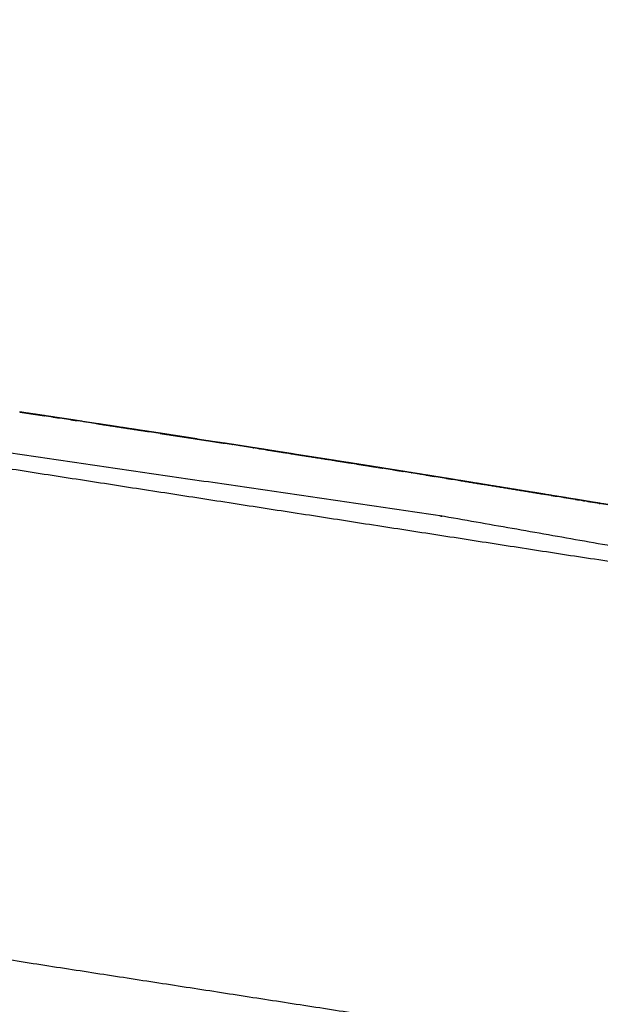
# Model space of a CAD drawing. Units: millimetres. Extents: x 234 to 3544, y -568 to 1747.
# Drawn here: x 1348 to 1386, y 1185 to 1250 of the extents above; entities that cross this region are included whole.
import ezdxf

# ---------------------------------------------------------------- set-up
doc = ezdxf.new("R2010")
doc.units = ezdxf.units.MM
doc.header["$MEASUREMENT"] = 0

msp = doc.modelspace()

# ---------------------------------------------------------------- linework, layer by layer
at = {"color": 0}
for points, knots in [([(1003.58, 1249.64), (1028.04, 1248.952), (1052.501, 1248.263), (1086.318, 1246.519), (1120.136, 1244.775), (1153.898, 1242.172), (1187.66, 1239.568), (1221.345, 1236.107), (1255.029, 1232.645), (1288.615, 1228.328), (1322.201, 1224.011), (1355.667, 1218.842), (1389.132, 1213.672), (1422.455, 1207.653), (1455.778, 1201.633), (1488.937, 1194.768), (1522.096, 1187.904), (1555.07, 1180.198), (1588.043, 1172.492), (1620.811, 1163.949), (1653.578, 1155.407), (1686.117, 1146.034), (1718.656, 1136.662), (1750.946, 1126.464), (1783.237, 1116.267), (1815.257, 1105.252), (1847.278, 1094.236), (1879.008, 1082.41), (1910.738, 1070.584), (1939.385, 1059.133), (1968.033, 1047.682)], [14.206413, 14.206413, 14.206413, 15, 15, 16, 16, 17, 17, 18, 18, 19, 19, 20, 20, 21, 21, 22, 22, 23, 23, 24, 24, 25, 25, 26, 26, 27, 27, 28, 28, 29, 29, 29]), ([(1351.886, 1223.272), (1351.862, 1223.275), (1351.837, 1223.279), (1351.836, 1223.279), (1351.835, 1223.279), (1351.769, 1223.289), (1351.703, 1223.299), (1351.695, 1223.301), (1351.688, 1223.302), (1351.683, 1223.302), (1351.679, 1223.303), (1351.567, 1223.32), (1351.454, 1223.337), (1351.45, 1223.338), (1351.445, 1223.338), (1351.298, 1223.361), (1351.151, 1223.383), (1351.134, 1223.385), (1351.117, 1223.388), (1351.111, 1223.389), (1351.105, 1223.39), (1350.917, 1223.418), (1350.73, 1223.447), (1350.72, 1223.448), (1350.71, 1223.449), (1350.501, 1223.481), (1350.291, 1223.513), (1350.265, 1223.517), (1350.24, 1223.521), (1350.234, 1223.521), (1350.229, 1223.522), (1349.987, 1223.559), (1349.745, 1223.595), (1349.73, 1223.597), (1349.715, 1223.6), (1349.468, 1223.637), (1349.221, 1223.674), (1349.188, 1223.679), (1349.154, 1223.684), (1349.152, 1223.684), (1349.15, 1223.685), (1348.881, 1223.725), (1348.612, 1223.765), (1348.592, 1223.768), (1348.572, 1223.771), (1348.338, 1223.806), (1348.104, 1223.842)], [972, 972, 972, 973, 973, 974, 974, 975, 975, 976, 976, 977, 977, 978, 978, 979, 979, 980, 980, 981, 981, 982, 982, 983, 983, 984, 984, 985, 985, 986, 986, 987, 987, 988, 988, 989, 989, 990, 990, 991, 991, 992, 992, 993, 993, 994, 994, 994.915989, 994.915989, 994.915989]), ([(1348.104, 1223.841), (1348.264, 1223.817), (1348.425, 1223.793), (1348.498, 1223.782), (1348.572, 1223.771)], [1599.269271, 1599.269271, 1599.269271, 1600, 1600, 1600.999986, 1600.999986, 1600.999986]), ([(1348.104, 1223.841), (1348.264, 1223.817), (1348.425, 1223.793), (1348.498, 1223.782), (1348.572, 1223.771)], [754.269271, 754.269271, 754.269271, 755, 755, 756, 756, 756]), ([(1348.572, 1223.771), (1348.572, 1223.771), (1348.572, 1223.771), (1348.572, 1223.771), (1348.572, 1223.771)], [29976.99998604, 29976.99998604, 29976.99998604, 29977, 29977, 29977.01269133, 29977.01269133, 29977.01269133]), ([(1348.609, 1223.766), (1348.609, 1223.766), (1348.609, 1223.766), (1348.879, 1223.725), (1349.148, 1223.685), (1349.148, 1223.685), (1349.148, 1223.685)], [26830.999899, 26830.999899, 26830.999899, 26831, 26831, 26832, 26832, 26832.000011, 26832.000011, 26832.000011]), ([(1348.609, 1223.766), (1348.609, 1223.766), (1348.609, 1223.766), (1348.879, 1223.725), (1349.148, 1223.685), (1349.148, 1223.685), (1349.148, 1223.685)], [14431.999899, 14431.999899, 14431.999899, 14432, 14432, 14433, 14433, 14433.000006, 14433.000006, 14433.000006]), ([(1349.15, 1223.685), (1349.15, 1223.685), (1349.15, 1223.685), (1349.149, 1223.685), (1349.148, 1223.685)], [2.96826155, 2.96826155, 2.96826155, 3, 3, 3.00011588, 3.00011588, 3.00011588]), ([(1349.15, 1223.685), (1349.15, 1223.685), (1349.15, 1223.685), (1349.149, 1223.685), (1349.148, 1223.685)], [2.96826155, 2.96826155, 2.96826155, 3, 3, 3.00011588, 3.00011588, 3.00011588]), ([(1349.715, 1223.6), (1349.726, 1223.598), (1349.736, 1223.596), (1349.741, 1223.596), (1349.746, 1223.595)], [243, 243, 243, 244, 244, 244.019637, 244.019637, 244.019637]), ([(1350.291, 1223.513), (1350.291, 1223.513), (1350.291, 1223.513), (1350.29, 1223.513), (1350.29, 1223.513)], [1577.99942909, 1577.99942909, 1577.99942909, 1578, 1578, 1578.02505388, 1578.02505388, 1578.02505388]), ([(1350.291, 1223.513), (1350.501, 1223.481), (1350.711, 1223.449), (1350.717, 1223.449), (1350.722, 1223.448), (1350.723, 1223.448), (1350.723, 1223.448)], [247.003589, 247.003589, 247.003589, 248, 248, 249, 249, 249.000181, 249.000181, 249.000181]), ([(1351.679, 1223.303), (1351.679, 1223.303), (1351.679, 1223.303), (1351.567, 1223.32), (1351.454, 1223.337), (1351.454, 1223.337), (1351.454, 1223.337)], [1569.999946, 1569.999946, 1569.999946, 1570, 1570, 1571, 1571, 1571.000307, 1571.000307, 1571.000307]), ([(1351.679, 1223.303), (1351.679, 1223.303), (1351.679, 1223.303), (1351.567, 1223.32), (1351.454, 1223.337)], [30067.999946, 30067.999946, 30067.999946, 30068, 30068, 30069, 30069, 30069]), ([(1351.688, 1223.302), (1351.695, 1223.301), (1351.702, 1223.3), (1351.769, 1223.289), (1351.836, 1223.279)], [170.013928, 170.013928, 170.013928, 171, 171, 172, 172, 172]), ([(1351.688, 1223.302), (1351.688, 1223.302), (1351.688, 1223.302), (1351.695, 1223.301), (1351.702, 1223.3), (1351.769, 1223.289), (1351.836, 1223.279)], [14574.999816, 14574.999816, 14574.999816, 14575, 14575, 14576, 14576, 14577, 14577, 14577]), ([(1357.335, 1222.44), (1357.335, 1222.441), (1357.335, 1222.441), (1357.016, 1222.489), (1356.696, 1222.536)], [1.99976592, 1.99976592, 1.99976592, 2, 2, 2.03201104, 2.03201104, 2.03201104]), ([(1359.241, 1222.147), (1359.241, 1222.148), (1359.241, 1222.148), (1359.236, 1222.148), (1359.231, 1222.149), (1359.004, 1222.184), (1358.776, 1222.219), (1358.755, 1222.222), (1358.734, 1222.226), (1358.544, 1222.255), (1358.355, 1222.284), (1358.33, 1222.288), (1358.304, 1222.292), (1358.298, 1222.293), (1358.292, 1222.294), (1358.125, 1222.319), (1357.958, 1222.345), (1357.942, 1222.348), (1357.926, 1222.35), (1357.802, 1222.369), (1357.678, 1222.388), (1357.663, 1222.391), (1357.647, 1222.393), (1357.643, 1222.394), (1357.638, 1222.394), (1357.549, 1222.408), (1357.459, 1222.422), (1357.452, 1222.423), (1357.445, 1222.424), (1357.399, 1222.431), (1357.352, 1222.438), (1357.348, 1222.439), (1357.344, 1222.439)], [15.992445, 15.992445, 15.992445, 16, 16, 17, 17, 18, 18, 19, 19, 20, 20, 21, 21, 22, 22, 23, 23, 24, 24, 25, 25, 26, 26, 27, 27, 28, 28, 29, 29, 30, 30, 31, 31, 31]), ([(1358.734, 1222.226), (1358.734, 1222.226), (1358.734, 1222.226), (1358.68, 1222.234), (1358.627, 1222.242)], [3.9999881, 3.9999881, 3.9999881, 4, 4, 4.2814212, 4.2814212, 4.2814212]), ([(1358.628, 1222.242), (1358.656, 1222.238), (1358.685, 1222.233), (1358.685, 1222.233), (1358.685, 1222.233)], [163.0059373, 163.0059373, 163.0059373, 164, 164, 164.0050692, 164.0050692, 164.0050692]), ([(1359.18, 1222.157), (1358.978, 1222.188), (1358.776, 1222.219), (1358.755, 1222.222), (1358.734, 1222.226)], [17.111804, 17.111804, 17.111804, 18, 18, 18.999988, 18.999988, 18.999988]), ([(1359.306, 1222.137), (1359.541, 1222.101), (1359.776, 1222.065), (1359.777, 1222.065), (1359.777, 1222.065)], [0, 0, 0, 1, 1, 1.011367, 1.011367, 1.011367]), ([(1359.777, 1222.065), (1359.777, 1222.065), (1359.776, 1222.065), (1359.71, 1222.075), (1359.643, 1222.085)], [27147.9886328, 27147.9886328, 27147.9886328, 27148, 27148, 27148.2837682, 27148.2837682, 27148.2837682]), ([(1360.425, 1221.965), (1360.68, 1221.925), (1360.935, 1221.886), (1360.955, 1221.882), (1360.975, 1221.879), (1361.244, 1221.838), (1361.512, 1221.796)], [5, 5, 5, 6, 6, 7, 7, 8, 8, 8]), ([(1364.246, 1221.368), (1364.246, 1221.369), (1364.246, 1221.37), (1364.222, 1221.374), (1364.198, 1221.378), (1364.197, 1221.378), (1364.196, 1221.378), (1364.13, 1221.388), (1364.064, 1221.399), (1364.056, 1221.4), (1364.049, 1221.401), (1364.044, 1221.402), (1364.039, 1221.402), (1363.927, 1221.42), (1363.815, 1221.437), (1363.811, 1221.438), (1363.806, 1221.439), (1363.659, 1221.462), (1363.512, 1221.485), (1363.495, 1221.487), (1363.479, 1221.49), (1363.472, 1221.491), (1363.466, 1221.492), (1363.279, 1221.521), (1363.091, 1221.55), (1363.081, 1221.552), (1363.072, 1221.553), (1362.862, 1221.586), (1362.653, 1221.619), (1362.627, 1221.623), (1362.601, 1221.627), (1362.596, 1221.628), (1362.591, 1221.628), (1362.349, 1221.666), (1362.107, 1221.704), (1362.092, 1221.706), (1362.077, 1221.708), (1361.83, 1221.747), (1361.584, 1221.785), (1361.55, 1221.79), (1361.517, 1221.795), (1361.514, 1221.796), (1361.512, 1221.796), (1361.224, 1221.84), (1360.936, 1221.884)], [1574.999321, 1574.999321, 1574.999321, 1575, 1575, 1576, 1576, 1577, 1577, 1578, 1578, 1579, 1579, 1580, 1580, 1581, 1581, 1582, 1582, 1583, 1583, 1584, 1584, 1585, 1585, 1586, 1586, 1587, 1587, 1588, 1588, 1589, 1589, 1590, 1590, 1591, 1591, 1592, 1592, 1593, 1593, 1594, 1594, 1595, 1595, 1595.04072, 1595.04072, 1595.04072]), ([(1361.513, 1221.796), (1361.512, 1221.796), (1361.512, 1221.796), (1361.511, 1221.796), (1361.511, 1221.796)], [1607.92794765, 1607.92794765, 1607.92794765, 1608, 1608, 1608.00011097, 1608.00011097, 1608.00011097]), ([(1361.517, 1221.795), (1361.517, 1221.795), (1361.517, 1221.795), (1361.517, 1221.795), (1361.517, 1221.795)], [30688.999992666, 30688.999992666, 30688.999992666, 30689, 30689, 30689.008432717, 30689.008432717, 30689.008432717]), ([(1362.077, 1221.708), (1362.077, 1221.708), (1362.077, 1221.708), (1362.087, 1221.707), (1362.098, 1221.705)], [265.9997499, 265.9997499, 265.9997499, 266, 266, 266.9813458, 266.9813458, 266.9813458]), ([(1363.465, 1221.492), (1363.472, 1221.491), (1363.479, 1221.49), (1363.495, 1221.487), (1363.511, 1221.485), (1363.511, 1221.485), (1363.512, 1221.485)], [273.022591, 273.022591, 273.022591, 274, 274, 275, 275, 275.004232, 275.004232, 275.004232]), ([(1364.039, 1221.402), (1364.044, 1221.402), (1364.049, 1221.401), (1364.056, 1221.4), (1364.063, 1221.399), (1364.063, 1221.399), (1364.063, 1221.399)], [278.050222, 278.050222, 278.050222, 279, 279, 280, 280, 280.003738, 280.003738, 280.003738]), ([(1369.802, 1220.496), (1369.755, 1220.503), (1369.709, 1220.51), (1369.709, 1220.51), (1369.709, 1220.51)], [1148.0007522, 1148.0007522, 1148.0007522, 1149, 1149, 1149.0001156, 1149.0001156, 1149.0001156]), ([(1376.144, 1219.482), (1376.144, 1219.482), (1376.144, 1219.482), (1376.004, 1219.505), (1375.864, 1219.527), (1375.847, 1219.53), (1375.831, 1219.533), (1375.824, 1219.534), (1375.818, 1219.535), (1375.631, 1219.565), (1375.443, 1219.595), (1375.434, 1219.597), (1375.424, 1219.598), (1375.215, 1219.632), (1375.005, 1219.665), (1374.979, 1219.669), (1374.954, 1219.674), (1374.949, 1219.674), (1374.943, 1219.675), (1374.702, 1219.714), (1374.46, 1219.753), (1374.445, 1219.755), (1374.43, 1219.758), (1374.183, 1219.797), (1373.937, 1219.837), (1373.903, 1219.842), (1373.87, 1219.847), (1373.868, 1219.848), (1373.866, 1219.848), (1373.597, 1219.891), (1373.329, 1219.934), (1373.309, 1219.937), (1373.289, 1219.94), (1373.034, 1219.981), (1372.779, 1220.022), (1372.742, 1220.028), (1372.706, 1220.033), (1372.705, 1220.034), (1372.703, 1220.034), (1372.439, 1220.076), (1372.176, 1220.118), (1372.153, 1220.122), (1372.131, 1220.125), (1371.896, 1220.163), (1371.661, 1220.2), (1371.629, 1220.205), (1371.596, 1220.211), (1371.591, 1220.211), (1371.586, 1220.212), (1371.359, 1220.248), (1371.132, 1220.284), (1371.11, 1220.288), (1371.089, 1220.291), (1370.9, 1220.321), (1370.711, 1220.351), (1370.685, 1220.355), (1370.66, 1220.359), (1370.654, 1220.36), (1370.648, 1220.361), (1370.481, 1220.388), (1370.314, 1220.414), (1370.298, 1220.417), (1370.282, 1220.419), (1370.158, 1220.439), (1370.035, 1220.459), (1370.019, 1220.461), (1370.003, 1220.464)], [1224.994798, 1224.994798, 1224.994798, 1225, 1225, 1226, 1226, 1227, 1227, 1228, 1228, 1229, 1229, 1230, 1230, 1231, 1231, 1232, 1232, 1233, 1233, 1234, 1234, 1235, 1235, 1236, 1236, 1237, 1237, 1238, 1238, 1239, 1239, 1240, 1240, 1241, 1241, 1242, 1242, 1243, 1243, 1244, 1244, 1245, 1245, 1246, 1246, 1247, 1247, 1248, 1248, 1249, 1249, 1250, 1250, 1251, 1251, 1252, 1252, 1253, 1253, 1254, 1254, 1255, 1255, 1256, 1256, 1257, 1257, 1257]), ([(1370.314, 1220.414), (1370.314, 1220.414), (1370.314, 1220.414), (1370.298, 1220.417), (1370.282, 1220.419), (1370.266, 1220.422), (1370.25, 1220.424)], [81.999998, 81.999998, 81.999998, 82, 82, 83, 83, 83.12856, 83.12856, 83.12856]), ([(1370.314, 1220.414), (1370.314, 1220.414), (1370.314, 1220.414), (1370.298, 1220.417), (1370.282, 1220.419), (1370.266, 1220.422), (1370.25, 1220.424)], [30128.999998, 30128.999998, 30128.999998, 30129, 30129, 30130, 30130, 30130.12856, 30130.12856, 30130.12856]), ([(1370.648, 1220.361), (1370.481, 1220.388), (1370.314, 1220.414), (1370.298, 1220.417), (1370.282, 1220.419), (1370.266, 1220.422), (1370.25, 1220.424)], [27189, 27189, 27189, 27190, 27190, 27191, 27191, 27191.12856, 27191.12856, 27191.12856]), ([(1371.596, 1220.211), (1371.596, 1220.211), (1371.596, 1220.211), (1371.591, 1220.211), (1371.586, 1220.212), (1371.359, 1220.248), (1371.132, 1220.284), (1371.11, 1220.288), (1371.089, 1220.291), (1370.9, 1220.321), (1370.711, 1220.351), (1370.685, 1220.355), (1370.66, 1220.359), (1370.654, 1220.36), (1370.648, 1220.361), (1370.481, 1220.388), (1370.314, 1220.414), (1370.298, 1220.417), (1370.282, 1220.419), (1370.266, 1220.422), (1370.25, 1220.424)], [15706.995874, 15706.995874, 15706.995874, 15707, 15707, 15708, 15708, 15709, 15709, 15710, 15710, 15711, 15711, 15712, 15712, 15713, 15713, 15714, 15714, 15715, 15715, 15715.12856, 15715.12856, 15715.12856]), ([(1371.132, 1220.284), (1371.11, 1220.288), (1371.089, 1220.291), (1370.9, 1220.321), (1370.711, 1220.351), (1370.685, 1220.355), (1370.66, 1220.359), (1370.654, 1220.36), (1370.648, 1220.361), (1370.481, 1220.388), (1370.314, 1220.414), (1370.298, 1220.417), (1370.282, 1220.419), (1370.266, 1220.422), (1370.25, 1220.424)], [14474, 14474, 14474, 14475, 14475, 14476, 14476, 14477, 14477, 14478, 14478, 14479, 14479, 14480, 14480, 14480.12856, 14480.12856, 14480.12856]), ([(1370.852, 1220.326), (1371.174, 1220.276), (1371.495, 1220.227), (1371.542, 1220.219), (1371.589, 1220.212), (1371.592, 1220.211), (1371.596, 1220.211)], [583.972149, 583.972149, 583.972149, 584, 584, 585, 585, 585.018559, 585.018559, 585.018559]), ([(1371.132, 1220.284), (1371.313, 1220.255), (1371.495, 1220.227), (1371.495, 1220.227), (1371.495, 1220.227)], [1156.95450548, 1156.95450548, 1156.95450548, 1157, 1157, 1157.00000029, 1157.00000029, 1157.00000029]), ([(1371.661, 1220.2), (1371.83, 1220.173), (1371.998, 1220.147), (1371.998, 1220.147), (1371.998, 1220.147)], [585.1782607, 585.1782607, 585.1782607, 586, 586, 586.0020827, 586.0020827, 586.0020827]), ([(1372.703, 1220.034), (1372.703, 1220.034), (1372.703, 1220.034), (1372.705, 1220.034), (1372.707, 1220.033)], [589.99558174, 589.99558174, 589.99558174, 590, 590, 590.00701777, 590.00701777, 590.00701777]), ([(1372.779, 1220.022), (1372.96, 1219.993), (1373.142, 1219.964), (1373.142, 1219.964), (1373.142, 1219.964)], [590.1716559, 590.1716559, 590.1716559, 591, 591, 591.0037621, 591.0037621, 591.0037621]), ([(1373.217, 1219.952), (1373.252, 1219.946), (1373.288, 1219.94), (1373.307, 1219.937), (1373.326, 1219.935), (1373.327, 1219.934), (1373.329, 1219.934)], [591.509462, 591.509462, 591.509462, 592, 592, 593, 593, 593.005725, 593.005725, 593.005725]), ([(1374.822, 1219.695), (1374.882, 1219.685), (1374.942, 1219.675), (1374.942, 1219.675), (1374.943, 1219.675)], [598.7546324, 598.7546324, 598.7546324, 599, 599, 599.0429842, 599.0429842, 599.0429842]), ([(1375.444, 1219.595), (1375.444, 1219.595), (1375.443, 1219.595), (1375.434, 1219.597), (1375.424, 1219.598), (1375.215, 1219.632), (1375.005, 1219.665), (1374.979, 1219.669), (1374.954, 1219.674), (1374.949, 1219.674), (1374.943, 1219.675), (1374.943, 1219.675), (1374.943, 1219.675)], [27498.998789, 27498.998789, 27498.998789, 27499, 27499, 27500, 27500, 27501, 27501, 27502, 27502, 27503, 27503, 27503.000103, 27503.000103, 27503.000103]), ([(1375.004, 1219.666), (1375.214, 1219.632), (1375.424, 1219.598), (1375.43, 1219.597), (1375.436, 1219.596), (1375.44, 1219.596), (1375.444, 1219.595)], [601, 601, 601, 602, 602, 603, 603, 603.020412, 603.020412, 603.020412]), ([(1376.158, 1219.48), (1376.158, 1219.48), (1376.158, 1219.48), (1376.158, 1219.48), (1376.158, 1219.48)], [30328.99999360149, 30328.99999360149, 30328.99999360149, 30329.00000000001, 30329.00000000001, 30329.00008231225, 30329.00008231225, 30329.00008231225]), ([(1376.597, 1219.409), (1376.573, 1219.413), (1376.549, 1219.417), (1376.548, 1219.417), (1376.547, 1219.417), (1376.481, 1219.428), (1376.415, 1219.439), (1376.407, 1219.44), (1376.4, 1219.441), (1376.395, 1219.442), (1376.391, 1219.442), (1376.279, 1219.46), (1376.167, 1219.479), (1376.167, 1219.479), (1376.167, 1219.479)], [1217, 1217, 1217, 1218, 1218, 1219, 1219, 1220, 1220, 1221, 1221, 1222, 1222, 1223, 1223, 1223.041094, 1223.041094, 1223.041094]), ([(1376.597, 1219.409), (1376.573, 1219.413), (1376.549, 1219.417), (1376.548, 1219.417), (1376.547, 1219.417), (1376.481, 1219.428), (1376.415, 1219.439), (1376.407, 1219.44), (1376.4, 1219.441), (1376.395, 1219.442), (1376.391, 1219.442), (1376.279, 1219.46), (1376.167, 1219.479), (1376.167, 1219.479), (1376.167, 1219.479)], [1517.000008, 1517.000008, 1517.000008, 1518, 1518, 1519, 1519, 1520, 1520, 1521, 1521, 1522, 1522, 1523, 1523, 1523.042218, 1523.042218, 1523.042218]), ([(1376.547, 1219.417), (1376.547, 1219.417), (1376.547, 1219.417), (1376.481, 1219.428), (1376.415, 1219.439), (1376.407, 1219.44), (1376.4, 1219.441), (1376.395, 1219.442), (1376.391, 1219.442), (1376.279, 1219.46), (1376.167, 1219.479), (1376.167, 1219.479), (1376.167, 1219.479)], [27488.99997, 27488.99997, 27488.99997, 27489, 27489, 27490, 27490, 27491, 27491, 27492, 27492, 27493, 27493, 27493.042218, 27493.042218, 27493.042218]), ([(1376.167, 1219.479), (1376.278, 1219.461), (1376.39, 1219.443), (1376.395, 1219.442), (1376.4, 1219.441), (1376.407, 1219.44), (1376.414, 1219.439), (1376.415, 1219.439), (1376.415, 1219.439)], [967.019142, 967.019142, 967.019142, 968, 968, 969, 969, 970, 970, 970.003713, 970.003713, 970.003713]), ([(1376.167, 1219.479), (1376.278, 1219.461), (1376.39, 1219.443), (1376.395, 1219.442), (1376.4, 1219.441), (1376.407, 1219.44), (1376.414, 1219.439), (1376.481, 1219.428), (1376.548, 1219.417)], [1186.019142, 1186.019142, 1186.019142, 1187, 1187, 1188, 1188, 1189, 1189, 1190, 1190, 1190]), ([(1384.007, 1218.204), (1383.974, 1218.209), (1383.942, 1218.214), (1383.937, 1218.215), (1383.932, 1218.216), (1383.705, 1218.253), (1383.478, 1218.29), (1383.456, 1218.294), (1383.435, 1218.297), (1380.016, 1218.853), (1376.597, 1219.409)], [1181, 1181, 1181, 1182, 1182, 1183, 1183, 1184, 1184, 1185, 1185, 1185.940178, 1185.940178, 1185.940178]), ([(1382.661, 1218.424), (1382.661, 1218.424), (1382.661, 1218.424), (1382.645, 1218.427), (1382.629, 1218.429), (1382.505, 1218.45), (1382.381, 1218.47), (1382.366, 1218.472), (1382.35, 1218.475), (1382.346, 1218.476), (1382.341, 1218.477), (1382.252, 1218.491), (1382.163, 1218.506), (1382.156, 1218.507), (1382.149, 1218.508), (1382.102, 1218.516), (1382.056, 1218.523), (1382.052, 1218.524), (1382.048, 1218.524)], [1544.999996, 1544.999996, 1544.999996, 1545, 1545, 1546, 1546, 1547, 1547, 1548, 1548, 1549, 1549, 1550, 1550, 1551, 1551, 1552, 1552, 1553, 1553, 1553]), ([(1383.058, 1218.359), (1383.058, 1218.359), (1383.057, 1218.359), (1383.032, 1218.364), (1383.006, 1218.368), (1383, 1218.369), (1382.994, 1218.37)], [1541.998967, 1541.998967, 1541.998967, 1542, 1542, 1543, 1543, 1544, 1544, 1544]), ([(1383.935, 1218.215), (1383.933, 1218.216), (1383.932, 1218.216), (1383.886, 1218.223), (1383.841, 1218.231)], [27534.7040157, 27534.7040157, 27534.7040157, 27535, 27535, 27535.2011446, 27535.2011446, 27535.2011446]), ([(1383.942, 1218.214), (1383.942, 1218.214), (1383.942, 1218.214), (1383.938, 1218.215), (1383.935, 1218.215)], [30333.9911101, 30333.9911101, 30333.9911101, 30334, 30334, 30334.7034979, 30334.7034979, 30334.7034979]), ([(1388.205, 1217.511), (1388.189, 1217.513), (1388.173, 1217.516), (1388.167, 1217.517), (1388.16, 1217.518), (1387.973, 1217.549), (1387.786, 1217.58), (1387.776, 1217.582), (1387.767, 1217.583), (1387.557, 1217.618), (1387.348, 1217.653), (1387.322, 1217.657), (1387.297, 1217.661), (1387.292, 1217.662), (1387.286, 1217.663), (1387.045, 1217.703), (1386.804, 1217.743), (1386.788, 1217.745), (1386.773, 1217.748), (1386.527, 1217.789), (1386.281, 1217.829), (1386.247, 1217.835), (1386.214, 1217.84), (1386.212, 1217.841), (1386.21, 1217.841), (1385.941, 1217.885), (1385.673, 1217.929), (1385.653, 1217.933), (1385.633, 1217.936), (1385.378, 1217.978), (1385.123, 1218.02), (1385.087, 1218.026), (1385.051, 1218.032), (1385.049, 1218.032), (1385.048, 1218.032), (1384.784, 1218.076), (1384.521, 1218.119), (1384.499, 1218.123), (1384.476, 1218.126), (1384.242, 1218.165), (1384.007, 1218.204)], [1161.02944, 1161.02944, 1161.02944, 1162, 1162, 1163, 1163, 1164, 1164, 1165, 1165, 1166, 1166, 1167, 1167, 1168, 1168, 1169, 1169, 1170, 1170, 1171, 1171, 1172, 1172, 1173, 1173, 1174, 1174, 1175, 1175, 1176, 1176, 1177, 1177, 1178, 1178, 1179, 1179, 1180, 1180, 1180.999774, 1180.999774, 1180.999774]), ([(1384.007, 1218.204), (1384.007, 1218.204), (1384.007, 1218.204), (1384.007, 1218.204), (1384.007, 1218.204)], [27439.9998141823, 27439.9998141823, 27439.9998141823, 27440, 27440, 27440.0000003487, 27440.0000003487, 27440.0000003487]), ([(1385.051, 1218.032), (1385.049, 1218.032), (1385.048, 1218.032), (1384.994, 1218.041), (1384.941, 1218.05)], [27436.025122, 27436.025122, 27436.025122, 27437, 27437, 27437.203314, 27437.203314, 27437.203314]), ([(1385.051, 1218.032), (1385.049, 1218.032), (1385.048, 1218.032), (1384.994, 1218.041), (1384.941, 1218.05)], [15533.025122, 15533.025122, 15533.025122, 15534, 15534, 15534.203314, 15534.203314, 15534.203314]), ([(1385.487, 1217.96), (1385.56, 1217.948), (1385.633, 1217.936), (1385.633, 1217.936), (1385.633, 1217.936)], [15391.003784, 15391.003784, 15391.003784, 15392, 15392, 15392.013325, 15392.013325, 15392.013325]), ([(1386.281, 1217.829), (1386.281, 1217.829), (1386.281, 1217.829), (1386.247, 1217.835), (1386.214, 1217.84), (1386.214, 1217.84), (1386.214, 1217.84)], [15526.999272, 15526.999272, 15526.999272, 15527, 15527, 15528, 15528, 15528.000005, 15528.000005, 15528.000005]), ([(1527.502, 1187.929), (1489.671, 1195.763), (1451.84, 1203.598), (1413.793, 1210.306), (1375.746, 1217.014)], [1883, 1883, 1883, 1884, 1884, 1885, 1885, 1885]), ([(1887.156, 1045.287), (1861.83, 1054.726), (1836.504, 1064.166), (1804.867, 1075.049), (1773.231, 1085.932), (1741.328, 1096.007), (1709.425, 1106.082), (1677.276, 1115.343), (1645.127, 1124.603), (1612.753, 1133.043), (1580.379, 1141.482), (1547.801, 1149.096), (1515.223, 1156.709), (1482.462, 1163.492), (1449.7, 1170.274), (1416.777, 1176.222), (1383.854, 1182.169), (1350.79, 1187.276), (1317.726, 1192.384), (1284.543, 1196.649), (1251.36, 1200.914), (1218.08, 1204.334), (1184.799, 1207.754), (1151.442, 1210.326), (1118.085, 1212.899), (1084.673, 1214.622), (1051.262, 1216.345)], [0.192128, 0.192128, 0.192128, 1, 1, 2, 2, 3, 3, 4, 4, 5, 5, 6, 6, 7, 7, 8, 8, 9, 9, 10, 10, 11, 11, 12, 12, 13, 13, 13])]:
    msp.add_open_spline(points, degree=2, knots=knots, dxfattribs=at)
for points in [[(1375.746, 1217.014), (1337.516, 1222.59), (1299.287, 1228.166)], [(1348.612, 1223.765), (1348.735, 1223.746), (1348.858, 1223.727)], [(1348.612, 1223.764), (1348.88, 1223.724), (1349.148, 1223.685)], [(1348.917, 1223.718), (1349.316, 1223.659), (1349.715, 1223.599)], [(1349.714, 1223.6), (1349.316, 1223.658), (1348.917, 1223.717)], [(1349.148, 1223.685), (1349.148, 1223.685), (1349.148, 1223.685)], [(1349.148, 1223.685), (1349.148, 1223.685), (1349.148, 1223.685)], [(1349.148, 1223.685), (1349.148, 1223.685), (1349.148, 1223.685)], [(1349.148, 1223.685), (1349.148, 1223.685), (1349.148, 1223.685)], [(1349.148, 1223.685), (1349.148, 1223.685), (1349.148, 1223.685)], [(1349.148, 1223.685), (1349.148, 1223.685), (1349.148, 1223.685)], [(1349.148, 1223.685), (1349.148, 1223.685), (1349.148, 1223.685)], [(1349.221, 1223.674), (1349.399, 1223.646), (1349.578, 1223.619)], [(1350.228, 1223.522), (1349.815, 1223.583), (1349.403, 1223.645)], [(1350.228, 1223.522), (1350.229, 1223.522), (1350.229, 1223.522)], [(1350.229, 1223.522), (1350.234, 1223.521), (1350.239, 1223.521)], [(1351.445, 1223.338), (1351.445, 1223.338), (1351.446, 1223.338)], [(1351.446, 1223.338), (1351.45, 1223.337), (1351.454, 1223.337)], [(1351.455, 1223.337), (1351.567, 1223.319), (1351.679, 1223.302)], [(1351.703, 1223.298), (1351.691, 1223.3), (1351.679, 1223.302)], [(1351.688, 1223.301), (1351.761, 1223.29), (1351.835, 1223.278)], [(1351.835, 1223.278), (1351.86, 1223.275), (1351.885, 1223.271)], [(1351.835, 1223.278), (1351.86, 1223.275), (1351.885, 1223.271)], [(1351.835, 1223.278), (1351.86, 1223.275), (1351.885, 1223.271)], [(1356.625, 1222.547), (1354.255, 1222.909), (1351.885, 1223.271)], [(1357.345, 1222.439), (1355.238, 1222.76), (1353.132, 1223.081)], [(1353.132, 1223.081), (1354.878, 1222.814), (1356.625, 1222.547)], [(1353.132, 1223.081), (1354.878, 1222.814), (1356.625, 1222.547)], [(1358.69, 1222.23), (1355.911, 1222.655), (1353.132, 1223.08)], [(1356.65, 1222.543), (1356.637, 1222.545), (1356.625, 1222.547)], [(1356.696, 1222.536), (1356.673, 1222.54), (1356.65, 1222.543)], [(1356.744, 1222.529), (1356.72, 1222.533), (1356.696, 1222.536)], [(1356.809, 1222.519), (1356.809, 1222.519), (1356.808, 1222.519)], [(1357.335, 1222.441), (1357.34, 1222.44), (1357.345, 1222.439)], [(1357.335, 1222.441), (1357.34, 1222.44), (1357.345, 1222.439)], [(1357.335, 1222.441), (1357.335, 1222.441), (1357.335, 1222.441)], [(1357.335, 1222.441), (1357.335, 1222.441), (1357.335, 1222.441)], [(1357.335, 1222.441), (1357.335, 1222.441), (1357.335, 1222.441)], [(1357.338, 1222.435), (1357.703, 1222.38), (1358.068, 1222.325)], [(1357.339, 1222.433), (1358.024, 1222.33), (1358.709, 1222.227)], [(1357.34, 1222.431), (1358.581, 1222.245), (1359.821, 1222.058)], [(1357.341, 1222.43), (1358.581, 1222.244), (1359.821, 1222.058)], [(1357.353, 1222.438), (1357.352, 1222.438), (1357.352, 1222.438)], [(1358.627, 1222.241), (1358.701, 1222.23), (1358.776, 1222.219)], [(1358.69, 1222.23), (1358.691, 1222.23), (1358.691, 1222.23)], [(1358.691, 1222.23), (1358.7, 1222.229), (1358.709, 1222.227)], [(1358.691, 1222.23), (1358.692, 1222.23), (1358.694, 1222.23)], [(1358.709, 1222.227), (1359.008, 1222.182), (1359.306, 1222.137)], [(1359.14, 1222.163), (1358.925, 1222.195), (1358.71, 1222.228)], [(1358.733, 1222.225), (1358.755, 1222.222), (1358.776, 1222.219)], [(1358.776, 1222.219), (1358.755, 1222.222), (1358.733, 1222.225)], [(1358.776, 1222.219), (1358.776, 1222.219), (1358.776, 1222.219)], [(1358.776, 1222.219), (1358.776, 1222.219), (1358.776, 1222.219)], [(1358.776, 1222.219), (1358.776, 1222.219), (1358.776, 1222.219)], [(1359.777, 1222.064), (1359.458, 1222.113), (1359.139, 1222.161)], [(1359.241, 1222.147), (1359.274, 1222.142), (1359.306, 1222.137)], [(1359.241, 1222.147), (1359.274, 1222.142), (1359.306, 1222.137)], [(1359.777, 1222.064), (1359.799, 1222.061), (1359.821, 1222.057)], [(1359.821, 1222.058), (1360.03, 1222.026), (1360.239, 1221.993)], [(1360.239, 1221.993), (1360.239, 1221.993), (1360.239, 1221.993)], [(1360.239, 1221.992), (1360.332, 1221.979), (1360.425, 1221.965)], [(1360.352, 1221.976), (1360.352, 1221.976), (1360.352, 1221.976)], [(1360.975, 1221.879), (1361.243, 1221.837), (1361.512, 1221.795)], [(1361.512, 1221.794), (1361.521, 1221.793), (1361.529, 1221.792)], [(1362.077, 1221.708), (1361.803, 1221.75), (1361.529, 1221.792)], [(1361.548, 1221.79), (1361.565, 1221.788), (1361.582, 1221.785)], [(1362.108, 1221.703), (1361.845, 1221.744), (1361.582, 1221.785)], [(1362.099, 1221.705), (1362.103, 1221.704), (1362.108, 1221.703)], [(1362.107, 1221.704), (1362.107, 1221.704), (1362.107, 1221.704)], [(1362.591, 1221.628), (1362.596, 1221.628), (1362.601, 1221.627)], [(1362.599, 1221.627), (1362.599, 1221.627), (1362.598, 1221.627)], [(1362.652, 1221.619), (1362.652, 1221.619), (1362.653, 1221.619)], [(1363.81, 1221.437), (1363.451, 1221.493), (1363.091, 1221.55)], [(1363.815, 1221.437), (1363.879, 1221.427), (1363.943, 1221.418)], [(1364.245, 1221.369), (1364.03, 1221.403), (1363.815, 1221.436)], [(1364.039, 1221.401), (1364.043, 1221.401), (1364.048, 1221.4)], [(1364.245, 1221.369), (1364.147, 1221.384), (1364.048, 1221.4)], [(1364.246, 1221.37), (1367.125, 1220.917), (1370.003, 1220.464)], [(1368.81, 1220.65), (1366.528, 1221.01), (1364.246, 1221.37)], [(1365.192, 1221.22), (1364.719, 1221.294), (1364.246, 1221.369)], [(1364.246, 1221.369), (1365.777, 1221.128), (1367.309, 1220.887)], [(1365.917, 1221.106), (1366.781, 1220.97), (1367.645, 1220.834)], [(1370.003, 1220.463), (1368.824, 1220.648), (1367.645, 1220.833)], [(1369.957, 1220.469), (1369.383, 1220.56), (1368.81, 1220.65)], [(1368.811, 1220.651), (1369.252, 1220.582), (1369.692, 1220.513)], [(1369.701, 1220.512), (1369.701, 1220.512), (1369.701, 1220.512)], [(1371.089, 1220.291), (1370.523, 1220.38), (1369.957, 1220.469)], [(1370.25, 1220.424), (1370.266, 1220.421), (1370.282, 1220.419)], [(1370.281, 1220.419), (1370.888, 1220.323), (1371.495, 1220.226)], [(1370.314, 1220.414), (1370.487, 1220.387), (1370.66, 1220.359)], [(1370.435, 1220.395), (1370.375, 1220.404), (1370.314, 1220.414)], [(1371.04, 1220.299), (1371.268, 1220.262), (1371.495, 1220.226)], [(1372.645, 1220.043), (1372.388, 1220.084), (1372.131, 1220.124)], [(1373.864, 1219.848), (1373.865, 1219.848), (1373.866, 1219.848)], [(1373.935, 1219.837), (1373.936, 1219.837), (1373.937, 1219.837)], [(1374.451, 1219.754), (1374.456, 1219.753), (1374.461, 1219.753)], [(1376.144, 1219.482), (1376.155, 1219.48), (1376.166, 1219.478)], [(1376.162, 1219.479), (1376.16, 1219.48), (1376.158, 1219.48)], [(1376.548, 1219.417), (1376.357, 1219.448), (1376.167, 1219.479)], [(1376.548, 1219.416), (1376.548, 1219.416), (1376.548, 1219.416)], [(1376.597, 1219.408), (1376.597, 1219.409), (1376.597, 1219.409)], [(1383.435, 1218.297), (1380.016, 1218.853), (1376.598, 1219.409)], [(1376.957, 1219.35), (1379.809, 1218.887), (1382.661, 1218.423)], [(1383.435, 1218.297), (1380.196, 1218.824), (1376.958, 1219.35)], [(1386.226, 1217.822), (1381.592, 1218.585), (1376.957, 1219.349)], [(1382.039, 1218.525), (1380.158, 1218.831), (1378.277, 1219.136)], [(1382.039, 1218.526), (1382.044, 1218.525), (1382.048, 1218.524)], [(1383.058, 1218.359), (1383.247, 1218.328), (1383.435, 1218.297)], [(1383.841, 1218.231), (1383.741, 1218.247), (1383.642, 1218.263)], [(1384.007, 1218.204), (1384.007, 1218.204), (1384.007, 1218.204)], [(1384.343, 1218.148), (1384.304, 1218.155), (1384.266, 1218.161)], [(1384.343, 1218.148), (1384.305, 1218.155), (1384.266, 1218.161)], [(1384.343, 1218.148), (1384.343, 1218.148), (1384.343, 1218.148)], [(1384.66, 1218.096), (1384.799, 1218.073), (1384.938, 1218.05)], [(1385.123, 1218.02), (1385.196, 1218.008), (1385.269, 1217.996)], [(1385.632, 1217.936), (1385.56, 1217.948), (1385.487, 1217.96)], [(1385.633, 1217.935), (1385.653, 1217.932), (1385.672, 1217.929)], [(1385.67, 1217.93), (1385.67, 1217.93), (1385.67, 1217.93)], [(1386.226, 1217.822), (1386.262, 1217.816), (1386.298, 1217.81)], [(1386.281, 1217.829), (1386.281, 1217.829), (1386.281, 1217.829)], [(1386.281, 1217.829), (1386.281, 1217.829), (1386.281, 1217.829)], [(1375.746, 1217.014), (1375.814, 1217.003), (1375.881, 1216.992)], [(1375.881, 1216.992), (1375.839, 1216.999), (1375.797, 1217.006)], [(1375.881, 1216.992), (1375.839, 1216.999), (1375.797, 1217.006)], [(1375.797, 1217.006), (1375.839, 1216.999), (1375.881, 1216.992)], [(1375.881, 1216.992), (1375.867, 1216.994), (1375.853, 1216.997)]]:
    msp.add_open_spline(points, degree=2, dxfattribs=at)

doc.saveas('drawing.dxf')
